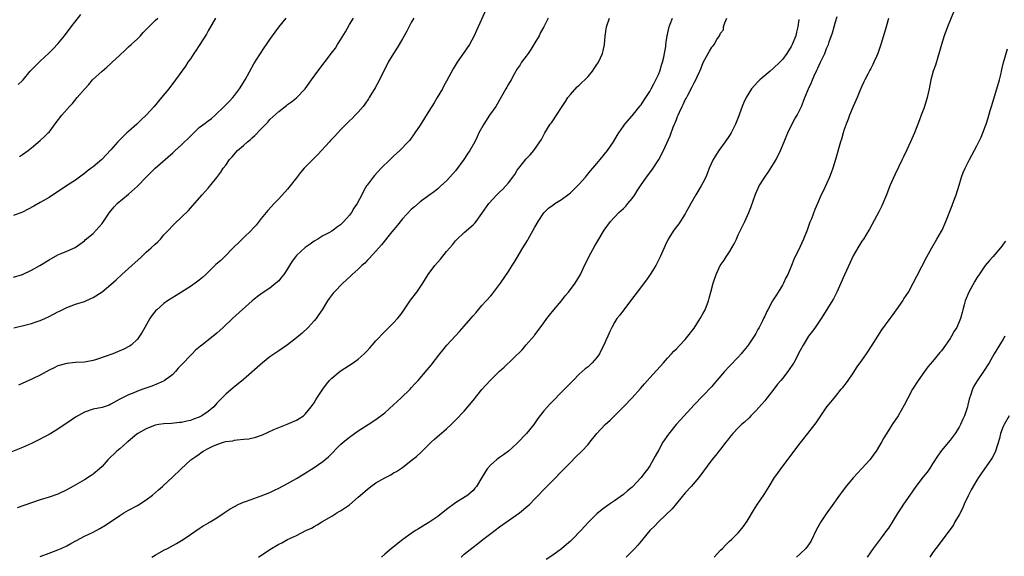
# Model space of a CAD drawing. Units: inches. Extents: x 2595000 to 2598000, y 1488000 to 1491000.
# Drawn here: x 2596668 to 2596891, y 1488235 to 1488357 of the extents above; entities that cross this region are included whole.
import ezdxf

# ---------------------------------------------------------------- set-up
doc = ezdxf.new("R2010")
doc.units = ezdxf.units.IN
doc.header["$MEASUREMENT"] = 0
doc.layers.add('LD25951488_10ft', color=93, linetype='Continuous')

msp = doc.modelspace()

# ---------------------------------------------------------------- linework, layer by layer
at = {"layer": 'LD25951488_10ft'}
for points, elevation in [([(2596773.93, 1488359), (2596771.78, 1488354.22), (2596771.22, 1488353), (2596770.16, 1488351), (2596768.3, 1488348.3), (2596767.38, 1488347), (2596766.47, 1488345.53), (2596765, 1488342.73), (2596764.37, 1488341.63), (2596764.04, 1488341), (2596762.89, 1488339), (2596762.16, 1488337.84), (2596761, 1488335.9), (2596759, 1488332.74), (2596757.82, 1488331), (2596756.64, 1488329.36), (2596756.33, 1488329), (2596754.38, 1488327), (2596753, 1488325.77), (2596752.2, 1488325), (2596750.17, 1488323), (2596748.65, 1488321.35), (2596748.36, 1488321), (2596747, 1488319.17), (2596746.89, 1488319), (2596746.17, 1488317.83), (2596745.8, 1488317), (2596744.75, 1488315), (2596744.02, 1488313.98), (2596743.46, 1488313), (2596743, 1488312.37), (2596741.75, 1488311), (2596741, 1488310.2), (2596740.27, 1488309.73), (2596739.32, 1488309), (2596739, 1488308.78), (2596738.5, 1488308.5), (2596737, 1488307.71), (2596735.83, 1488307), (2596735, 1488306.53), (2596734.13, 1488305.87), (2596733, 1488305.09), (2596731, 1488303.24), (2596730.78, 1488303), (2596730.03, 1488301.97), (2596729.41, 1488301), (2596729, 1488300.27), (2596728.15, 1488299), (2596727.66, 1488298.34), (2596727, 1488297.56), (2596726.36, 1488297), (2596725, 1488295.91), (2596723.25, 1488294.75), (2596722.08, 1488293.92), (2596720.99, 1488293.01), (2596716.54, 1488289), (2596714.42, 1488287), (2596713.67, 1488286.33), (2596713, 1488285.7), (2596712.17, 1488285), (2596709.61, 1488283), (2596709.26, 1488282.74), (2596708.18, 1488281.82), (2596707.37, 1488281), (2596707, 1488280.66), (2596705.21, 1488278.79), (2596704.25, 1488277.75), (2596703.62, 1488277), (2596703, 1488276.37), (2596701.07, 1488274.93), (2596699.73, 1488274.27), (2596698.29, 1488273.71), (2596696.21, 1488273), (2596695, 1488272.55), (2596694.22, 1488272.22), (2596693, 1488271.75), (2596691.15, 1488270.85), (2596691, 1488270.74), (2596690.38, 1488270.38), (2596689, 1488269.6), (2596688.58, 1488269.42), (2596687, 1488268.9), (2596685, 1488268.5), (2596683, 1488267.85), (2596681, 1488266.7), (2596680.01, 1488265.99), (2596677, 1488263.97), (2596675.39, 1488263), (2596675, 1488262.78), (2596673.83, 1488262.17), (2596673, 1488261.71), (2596671.61, 1488261), (2596671, 1488260.71), (2596669, 1488259.84), (2596665.57, 1488258.43)], 10670), ([(2596712.66, 1488357), (2596711, 1488354.11), (2596710.62, 1488353.38), (2596709, 1488350.78), (2596708.29, 1488349.71), (2596707.78, 1488349), (2596707, 1488347.8), (2596706.44, 1488347), (2596705.9, 1488346.1), (2596703.66, 1488343), (2596702.1, 1488341), (2596700.49, 1488339), (2596698.83, 1488337), (2596697.02, 1488335), (2596695.96, 1488334.04), (2596694.86, 1488333), (2596693, 1488331.36), (2596692.64, 1488331), (2596691.77, 1488330.23), (2596690.57, 1488329), (2596689, 1488327.21), (2596686.98, 1488325), (2596685, 1488323.36), (2596684.54, 1488323), (2596683.64, 1488322.36), (2596683, 1488321.82), (2596682.52, 1488321.48), (2596681.91, 1488321), (2596681, 1488320.34), (2596678.99, 1488319), (2596675, 1488316.43), (2596673, 1488315.23), (2596671.58, 1488314.42), (2596669, 1488313.1), (2596667, 1488312.32)], 10710), ([(2596667, 1488298.37), (2596669.02, 1488299), (2596671, 1488299.93), (2596672.95, 1488301), (2596675, 1488302.31), (2596677, 1488303.41), (2596677.73, 1488303.73), (2596679, 1488304.25), (2596680.89, 1488305.11), (2596683, 1488306.58), (2596683.21, 1488306.79), (2596685, 1488308.28), (2596685.69, 1488309), (2596687, 1488310.5), (2596687.36, 1488311), (2596688.7, 1488313), (2596689.75, 1488314.25), (2596690.43, 1488315), (2596693, 1488317.12), (2596695.05, 1488318.95), (2596697, 1488321), (2596699, 1488323), (2596703, 1488326.47), (2596703.53, 1488327), (2596705, 1488328.31), (2596707, 1488330.31), (2596709, 1488332.2), (2596710.07, 1488333), (2596711, 1488333.72), (2596711.76, 1488334.24), (2596712.61, 1488335), (2596714.64, 1488337), (2596715, 1488337.39), (2596715.83, 1488338.17), (2596716.59, 1488339), (2596717, 1488339.5), (2596718.14, 1488341), (2596719.39, 1488343), (2596721.39, 1488346.61), (2596722.75, 1488348.75), (2596723.7, 1488350.3), (2596724.22, 1488351), (2596725, 1488352.17), (2596726.18, 1488353.82), (2596727.05, 1488354.95), (2596728.67, 1488357)], 10700), ([(2596667.07, 1488286.93), (2596669.5, 1488287.5), (2596671, 1488287.91), (2596672.34, 1488288.34), (2596673, 1488288.57), (2596674.05, 1488289), (2596675, 1488289.44), (2596676.03, 1488289.97), (2596677, 1488290.5), (2596677.34, 1488290.66), (2596679, 1488291.52), (2596681, 1488292.25), (2596683, 1488292.89), (2596684.5, 1488293.5), (2596685, 1488293.76), (2596687, 1488295.06), (2596689, 1488296.69), (2596690.21, 1488297.79), (2596691.5, 1488299), (2596693, 1488300.34), (2596695.92, 1488303), (2596697, 1488304.04), (2596698.12, 1488305), (2596699, 1488305.86), (2596699.62, 1488306.38), (2596700.21, 1488307), (2596701, 1488307.92), (2596702.03, 1488309), (2596703, 1488310.08), (2596703.48, 1488310.51), (2596706.57, 1488313.43), (2596707, 1488313.97), (2596707.5, 1488314.5), (2596709.64, 1488317), (2596711, 1488318.47), (2596713, 1488320.93), (2596713.87, 1488322.13), (2596714.44, 1488323), (2596715, 1488323.74), (2596715.89, 1488325), (2596716.43, 1488325.57), (2596717.67, 1488327), (2596719, 1488328.14), (2596719.92, 1488329), (2596720.53, 1488329.47), (2596721, 1488329.92), (2596721.61, 1488330.39), (2596723, 1488331.91), (2596724.08, 1488333), (2596724.53, 1488333.47), (2596725, 1488334.05), (2596727, 1488335.89), (2596728.77, 1488337.23), (2596729, 1488337.43), (2596729.92, 1488338.08), (2596731.02, 1488338.98), (2596732.95, 1488341), (2596734.44, 1488343), (2596735.88, 1488345), (2596738.96, 1488349.04), (2596739.81, 1488350.19), (2596740.31, 1488351), (2596741, 1488352.08), (2596742.09, 1488353.91), (2596743, 1488355.54), (2596743.93, 1488357)], 10690), ([(2596787.97, 1488357), (2596786.99, 1488355), (2596786.28, 1488353.72), (2596785.92, 1488353), (2596785, 1488351.37), (2596784.09, 1488349.91), (2596783.43, 1488349), (2596783, 1488348.36), (2596781.98, 1488347), (2596781.61, 1488346.39), (2596781, 1488345.48), (2596780.32, 1488344.32), (2596779.58, 1488343), (2596779, 1488342.06), (2596778.63, 1488341.37), (2596778.41, 1488341), (2596776.45, 1488337.55), (2596776.1, 1488337), (2596774.73, 1488335), (2596773.39, 1488333), (2596772.32, 1488331), (2596771.9, 1488330.1), (2596771.35, 1488329), (2596770.23, 1488327), (2596769.76, 1488326.24), (2596768.92, 1488325), (2596767, 1488322.44), (2596765.7, 1488321), (2596765, 1488320.16), (2596763.66, 1488319), (2596763, 1488318.38), (2596762.26, 1488317.74), (2596761, 1488316.87), (2596759, 1488315.38), (2596757.72, 1488314.28), (2596757, 1488313.68), (2596755, 1488311.54), (2596753.87, 1488310.13), (2596752.59, 1488308.59), (2596750.28, 1488305.72), (2596749, 1488304.26), (2596747.44, 1488302.56), (2596747, 1488302.12), (2596746.45, 1488301.55), (2596745.82, 1488301), (2596745, 1488300.21), (2596743.65, 1488299), (2596743.32, 1488298.68), (2596742.29, 1488297.71), (2596741.48, 1488297), (2596739.55, 1488295), (2596739.29, 1488294.71), (2596738.44, 1488293.56), (2596738.07, 1488293), (2596736.82, 1488291), (2596736.09, 1488289.91), (2596735.45, 1488289), (2596735, 1488288.48), (2596733.65, 1488287), (2596732.27, 1488285.73), (2596731.44, 1488285), (2596731, 1488284.63), (2596729, 1488283.07), (2596727.8, 1488282.2), (2596727, 1488281.7), (2596725, 1488280.33), (2596723.3, 1488279), (2596719, 1488275.17), (2596716.67, 1488273.33), (2596715, 1488271.9), (2596714.15, 1488271), (2596713.57, 1488270.43), (2596713, 1488269.85), (2596712.28, 1488269), (2596711, 1488267.97), (2596709.59, 1488267), (2596709, 1488266.71), (2596707.74, 1488266.26), (2596707, 1488265.96), (2596706.22, 1488265.78), (2596705, 1488265.5), (2596704.56, 1488265.44), (2596702.73, 1488265.27), (2596701, 1488265.18), (2596699.83, 1488265), (2596699, 1488264.85), (2596697, 1488264.07), (2596695.13, 1488263), (2596694.5, 1488262.5), (2596692.87, 1488261.13), (2596692.66, 1488261), (2596691, 1488259.52), (2596690.33, 1488259), (2596689.68, 1488258.32), (2596689, 1488257.67), (2596688.35, 1488257), (2596687, 1488255.53), (2596686.44, 1488255), (2596685, 1488253.79), (2596684.55, 1488253.45), (2596683, 1488252.52), (2596680.36, 1488251), (2596679, 1488250.27), (2596677, 1488249.29), (2596675, 1488248.55), (2596673, 1488247.94), (2596671, 1488247.29), (2596667.81, 1488246.19)], 10660), ([(2596668.03, 1488341.97), (2596669, 1488342.84), (2596669.15, 1488343), (2596670.77, 1488345), (2596671.86, 1488346.14), (2596672.75, 1488347), (2596673, 1488347.21), (2596674.96, 1488349.04), (2596675.96, 1488350.04), (2596677, 1488351.2), (2596678.47, 1488353), (2596680.05, 1488355), (2596682.19, 1488357.81)], 10730), ([(2596757.61, 1488357), (2596757, 1488355.99), (2596755.98, 1488354.02), (2596755, 1488352.27), (2596753.77, 1488350.23), (2596752.96, 1488349), (2596751.8, 1488347), (2596749.8, 1488343), (2596748.79, 1488341.21), (2596747.45, 1488339), (2596747.29, 1488338.71), (2596746.49, 1488337.51), (2596746.09, 1488337), (2596745, 1488335.72), (2596744.32, 1488335), (2596743.66, 1488334.34), (2596743, 1488333.72), (2596741, 1488331.71), (2596739.7, 1488330.3), (2596739, 1488329.6), (2596738.72, 1488329.28), (2596738.45, 1488329), (2596735.85, 1488326.15), (2596732.76, 1488323), (2596731.93, 1488322.07), (2596731, 1488320.82), (2596729.58, 1488319), (2596729, 1488318.29), (2596727, 1488316.08), (2596725.96, 1488315), (2596724.54, 1488313.46), (2596724.14, 1488313), (2596723, 1488311.62), (2596721.86, 1488310.14), (2596721, 1488309.21), (2596720.91, 1488309.09), (2596719, 1488307.29), (2596718.74, 1488307), (2596717.86, 1488306.14), (2596717, 1488305.34), (2596716.72, 1488305), (2596714.75, 1488303), (2596713.87, 1488302.13), (2596712.78, 1488301.22), (2596712.55, 1488301), (2596711, 1488299.48), (2596710.46, 1488299), (2596709.73, 1488298.27), (2596709, 1488297.7), (2596708.05, 1488297), (2596707, 1488296.26), (2596705, 1488294.99), (2596703.76, 1488294.24), (2596701.79, 1488293), (2596701, 1488292.42), (2596699.37, 1488291), (2596699.19, 1488290.81), (2596698.31, 1488289.69), (2596697.82, 1488289), (2596696.69, 1488287), (2596696.09, 1488285.91), (2596695.5, 1488285), (2596695, 1488284.36), (2596693.59, 1488283), (2596693.24, 1488282.76), (2596691.94, 1488282.06), (2596689.46, 1488281), (2596685.72, 1488279.72), (2596685, 1488279.52), (2596683, 1488279.14), (2596681, 1488279.04), (2596679, 1488278.86), (2596677, 1488278.27), (2596676.13, 1488277.87), (2596675, 1488277.29), (2596673, 1488276.22), (2596671.45, 1488275.45), (2596668.09, 1488273.91)], 10680), ([(2596668.35, 1488325.65), (2596669, 1488326.1), (2596670.25, 1488327), (2596671, 1488327.64), (2596673, 1488329.29), (2596673.89, 1488330.11), (2596674.82, 1488331), (2596675, 1488331.2), (2596676.63, 1488333.37), (2596677.91, 1488335), (2596679.67, 1488337), (2596680.32, 1488337.68), (2596681.39, 1488339), (2596683.08, 1488341), (2596684.01, 1488341.99), (2596684.87, 1488343), (2596687.01, 1488345), (2596688.12, 1488345.88), (2596689, 1488346.74), (2596689.14, 1488346.86), (2596689.28, 1488347), (2596691, 1488348.62), (2596692.25, 1488349.75), (2596693, 1488350.46), (2596693.62, 1488351), (2596695, 1488352.3), (2596695.69, 1488353), (2596696.3, 1488353.7), (2596697, 1488354.44), (2596697.26, 1488354.74), (2596699, 1488356.47), (2596699.6, 1488357)], 10720), ([(2596673, 1488235.17), (2596675, 1488235.93), (2596677, 1488236.67), (2596677.76, 1488237), (2596679, 1488237.59), (2596679.92, 1488238.08), (2596681.19, 1488238.81), (2596683, 1488239.74), (2596685, 1488240.69), (2596686.53, 1488241.47), (2596687.78, 1488242.22), (2596691, 1488244.42), (2596691.92, 1488245), (2596693, 1488245.63), (2596695, 1488246.72), (2596697, 1488247.98), (2596698.39, 1488249), (2596699.77, 1488250.23), (2596700.7, 1488251), (2596701, 1488251.3), (2596702.86, 1488253), (2596704.92, 1488255), (2596707.12, 1488257), (2596708.24, 1488257.76), (2596709, 1488258.33), (2596709.4, 1488258.6), (2596709.92, 1488259), (2596711, 1488259.57), (2596712.09, 1488260.09), (2596713, 1488260.5), (2596714.51, 1488261), (2596715, 1488261.14), (2596716.64, 1488261.36), (2596717, 1488261.46), (2596717.57, 1488261.57), (2596719, 1488261.67), (2596720.21, 1488261.79), (2596721.83, 1488262.17), (2596723.3, 1488262.7), (2596725.88, 1488263.88), (2596727, 1488264.37), (2596728.92, 1488265.08), (2596731, 1488265.99), (2596731.59, 1488266.41), (2596732.57, 1488267), (2596733, 1488267.33), (2596734.33, 1488269), (2596735, 1488269.95), (2596735.37, 1488270.63), (2596735.63, 1488271), (2596736.96, 1488273.04), (2596737.83, 1488274.17), (2596738.52, 1488275), (2596739, 1488275.51), (2596740.88, 1488277.12), (2596743, 1488278.45), (2596743.81, 1488279), (2596745, 1488279.84), (2596746.31, 1488281), (2596747, 1488281.72), (2596747.61, 1488282.39), (2596748.15, 1488283), (2596749, 1488283.99), (2596751, 1488286.09), (2596751.47, 1488286.53), (2596753, 1488288.05), (2596753.87, 1488289), (2596754.38, 1488289.62), (2596755, 1488290.46), (2596756.84, 1488293.16), (2596758.24, 1488295), (2596759, 1488296.09), (2596759.58, 1488297), (2596760.8, 1488299), (2596762.32, 1488301), (2596763.58, 1488302.42), (2596765, 1488304.16), (2596766.31, 1488305.69), (2596767, 1488306.56), (2596767.21, 1488306.79), (2596769, 1488308.47), (2596771, 1488310.23), (2596771.38, 1488310.62), (2596771.71, 1488311), (2596773, 1488312.76), (2596774.54, 1488315), (2596776.34, 1488317), (2596777, 1488317.58), (2596777.73, 1488318.27), (2596779, 1488319.71), (2596780.01, 1488321), (2596780.42, 1488321.58), (2596781, 1488322.56), (2596781.36, 1488323), (2596783, 1488325.12), (2596783.94, 1488326.06), (2596784.71, 1488327), (2596786.09, 1488329), (2596786.45, 1488329.55), (2596787.24, 1488331), (2596788.47, 1488333), (2596788.7, 1488333.3), (2596789, 1488333.76), (2596789.86, 1488335), (2596791.14, 1488337), (2596791.89, 1488338.11), (2596792.46, 1488339), (2596793, 1488339.74), (2596794.58, 1488341.42), (2596795, 1488341.79), (2596795.59, 1488342.41), (2596796.26, 1488343), (2596797, 1488343.8), (2596797.99, 1488345), (2596798.39, 1488345.61), (2596799, 1488346.48), (2596799.2, 1488346.8), (2596799.35, 1488347), (2596800.28, 1488349), (2596800.43, 1488349.57), (2596800.72, 1488351), (2596800.88, 1488352.88), (2596801.19, 1488355), (2596801.26, 1488355.26), (2596801.84, 1488357)], 10650), ([(2596698.31, 1488235), (2596699, 1488235.42), (2596701, 1488236.57), (2596701.84, 1488237), (2596703.88, 1488238.12), (2596705.36, 1488239), (2596707, 1488240.16), (2596709, 1488241.52), (2596709.91, 1488242.09), (2596711, 1488242.72), (2596711.17, 1488242.83), (2596711.5, 1488243), (2596713, 1488243.92), (2596714.67, 1488245), (2596716.04, 1488245.96), (2596717, 1488246.5), (2596717.99, 1488247), (2596719, 1488247.46), (2596719.69, 1488247.69), (2596723, 1488248.85), (2596725, 1488249.67), (2596725.89, 1488250.11), (2596727, 1488250.62), (2596729, 1488251.64), (2596731, 1488252.8), (2596732.34, 1488253.66), (2596735, 1488255.29), (2596737, 1488256.66), (2596737.4, 1488257), (2596738.26, 1488257.74), (2596741, 1488260.47), (2596741.61, 1488261), (2596743, 1488262.15), (2596745, 1488263.57), (2596747.25, 1488265), (2596749, 1488266.17), (2596751, 1488267.7), (2596753, 1488269.46), (2596753.77, 1488270.23), (2596754.66, 1488271), (2596756.71, 1488273), (2596757, 1488273.31), (2596757.79, 1488274.21), (2596758.55, 1488275), (2596760.62, 1488277.38), (2596761.52, 1488278.48), (2596763.45, 1488281), (2596764.15, 1488281.85), (2596765.05, 1488283), (2596766.9, 1488285), (2596767.94, 1488286.06), (2596769, 1488287.3), (2596770.48, 1488289), (2596771, 1488289.65), (2596771.65, 1488290.35), (2596773, 1488291.94), (2596773.98, 1488293), (2596775, 1488294.17), (2596775.4, 1488294.6), (2596777.2, 1488297), (2596779, 1488299.63), (2596779.85, 1488301), (2596780.31, 1488301.69), (2596781, 1488302.81), (2596782.27, 1488305), (2596783.31, 1488306.69), (2596783.47, 1488307), (2596784.62, 1488309), (2596785, 1488309.7), (2596785.74, 1488311), (2596787, 1488312.95), (2596788.05, 1488313.95), (2596789, 1488314.67), (2596789.48, 1488315), (2596791, 1488315.97), (2596792.44, 1488317), (2596793, 1488317.44), (2596794.64, 1488319), (2596795, 1488319.38), (2596796.42, 1488321), (2596796.67, 1488321.33), (2596797.58, 1488322.42), (2596798.09, 1488323), (2596799, 1488324.11), (2596799.77, 1488325), (2596801.43, 1488327), (2596802.79, 1488329), (2596803.58, 1488330.42), (2596803.94, 1488331), (2596805, 1488332.54), (2596805.34, 1488333), (2596807, 1488334.87), (2596808.83, 1488337.17), (2596809, 1488337.34), (2596809.63, 1488338.37), (2596810.06, 1488339), (2596811, 1488340.4), (2596811.32, 1488341), (2596811.87, 1488342.13), (2596812.34, 1488343), (2596813, 1488344.4), (2596813.25, 1488345), (2596813.67, 1488346.33), (2596813.89, 1488347), (2596814.16, 1488348.16), (2596814.33, 1488349), (2596814.59, 1488350.59), (2596814.64, 1488351), (2596814.94, 1488353.06), (2596815, 1488353.29), (2596815.28, 1488354.72), (2596815.37, 1488355), (2596815.63, 1488355.63), (2596816.1, 1488357)], 10640), ([(2596722.41, 1488235), (2596725, 1488236.7), (2596727, 1488237.91), (2596727.72, 1488238.28), (2596729, 1488238.97), (2596731, 1488239.9), (2596733.14, 1488241), (2596734.41, 1488241.59), (2596735, 1488241.97), (2596735.7, 1488242.3), (2596736.74, 1488243), (2596739, 1488244.3), (2596740.14, 1488245), (2596740.7, 1488245.3), (2596741, 1488245.49), (2596743, 1488246.88), (2596745, 1488248.55), (2596747, 1488250.34), (2596747.86, 1488251), (2596749, 1488251.81), (2596751, 1488252.96), (2596752.35, 1488253.65), (2596753, 1488254.05), (2596753.62, 1488254.38), (2596755, 1488255.31), (2596757, 1488256.86), (2596758.18, 1488257.82), (2596759.23, 1488258.77), (2596761.49, 1488261), (2596762.28, 1488261.72), (2596765, 1488264.07), (2596766, 1488265), (2596767, 1488265.97), (2596769, 1488268.07), (2596769.79, 1488269), (2596771, 1488270.46), (2596773, 1488272.97), (2596774.87, 1488275), (2596777, 1488277.06), (2596778.03, 1488277.97), (2596782.07, 1488281.93), (2596783, 1488283.03), (2596784.86, 1488285.14), (2596785, 1488285.34), (2596785.74, 1488286.26), (2596787, 1488288.06), (2596787.68, 1488289), (2596788.25, 1488289.75), (2596789.29, 1488291), (2596791.03, 1488293), (2596791.85, 1488294.15), (2596792.62, 1488295), (2596794.1, 1488297), (2596795.27, 1488299), (2596796.19, 1488301), (2596796.49, 1488301.51), (2596797.18, 1488303), (2596798.58, 1488305.42), (2596799, 1488306.21), (2596800.67, 1488309), (2596802.07, 1488311), (2596803.95, 1488313), (2596805, 1488313.94), (2596805.54, 1488314.46), (2596806.02, 1488315), (2596807, 1488316.17), (2596807.58, 1488317), (2596808.13, 1488317.87), (2596808.89, 1488319), (2596810.27, 1488321), (2596811.43, 1488322.57), (2596811.72, 1488323), (2596813, 1488325), (2596814.07, 1488327), (2596815.62, 1488330.38), (2596816.28, 1488332.28), (2596816.58, 1488333), (2596816.72, 1488333.28), (2596817, 1488334.07), (2596817.29, 1488334.71), (2596817.38, 1488335), (2596817.68, 1488335.68), (2596818.31, 1488337), (2596818.55, 1488337.45), (2596819, 1488338.5), (2596819.18, 1488338.82), (2596819.56, 1488339.56), (2596820.59, 1488341.41), (2596821, 1488342.34), (2596821.4, 1488343), (2596821.72, 1488343.72), (2596822.32, 1488345), (2596822.52, 1488345.48), (2596823.05, 1488346.95), (2596824.19, 1488349), (2596824.52, 1488349.48), (2596825, 1488350.4), (2596825.31, 1488350.69), (2596825.53, 1488351), (2596826.15, 1488352.15), (2596826.73, 1488353), (2596826.85, 1488353.15), (2596827, 1488353.57), (2596827.64, 1488354.36), (2596827.69, 1488355), (2596827.95, 1488355.95), (2596828.45, 1488357)], 10630), ([(2596768.27, 1488235), (2596769, 1488235.65), (2596771, 1488237.28), (2596771.98, 1488238.02), (2596773.2, 1488239), (2596775, 1488240.38), (2596777, 1488241.85), (2596781.53, 1488245), (2596783.41, 1488246.59), (2596783.86, 1488247), (2596785, 1488248.18), (2596787.67, 1488251), (2596789, 1488252.34), (2596791.3, 1488254.7), (2596793, 1488256.46), (2596794.28, 1488257.72), (2596795.61, 1488259), (2596797, 1488260.49), (2596797.42, 1488261), (2596798.99, 1488263), (2596800.85, 1488265), (2596801.98, 1488266.02), (2596803.01, 1488267), (2596805, 1488269), (2596807, 1488271.08), (2596808.86, 1488273.14), (2596809.77, 1488274.23), (2596811, 1488275.61), (2596814.09, 1488279), (2596815, 1488280.03), (2596815.92, 1488281), (2596816.41, 1488281.59), (2596817, 1488282.17), (2596817.8, 1488283), (2596819, 1488284.29), (2596819.6, 1488285), (2596821, 1488286.83), (2596822.39, 1488289), (2596823, 1488290.09), (2596823.48, 1488291), (2596824.25, 1488293), (2596824.4, 1488293.6), (2596824.79, 1488295), (2596825.33, 1488297), (2596826, 1488299), (2596826.92, 1488301), (2596827.81, 1488302.19), (2596828.27, 1488303), (2596829, 1488304.07), (2596829.57, 1488305), (2596830.1, 1488305.9), (2596830.6, 1488307), (2596831, 1488307.93), (2596831.54, 1488309), (2596832.5, 1488311), (2596833.42, 1488313), (2596833.87, 1488314.13), (2596834.88, 1488317.12), (2596835.51, 1488318.49), (2596835.76, 1488319), (2596837.03, 1488321), (2596837.82, 1488322.18), (2596839, 1488324.05), (2596839.56, 1488325), (2596840.57, 1488327), (2596841.4, 1488329), (2596841.84, 1488330.16), (2596842.21, 1488331), (2596843, 1488332.59), (2596843.83, 1488334.17), (2596844.34, 1488335), (2596845.32, 1488337), (2596845.77, 1488338.23), (2596846.11, 1488339), (2596846.93, 1488341), (2596847.59, 1488342.41), (2596847.83, 1488343), (2596848.44, 1488344.44), (2596848.71, 1488345), (2596848.82, 1488345.18), (2596849, 1488345.64), (2596849.61, 1488347), (2596850.57, 1488349), (2596851, 1488350.08), (2596851.4, 1488351), (2596851.6, 1488351.6), (2596852.35, 1488353.65), (2596852.69, 1488355), (2596853, 1488356.11), (2596853.39, 1488357.39)], 10610), ([(2596865, 1488356.88), (2596864.45, 1488355), (2596863.91, 1488353), (2596863.31, 1488351), (2596862.61, 1488349), (2596862.28, 1488348.28), (2596861.73, 1488347), (2596861.5, 1488346.5), (2596861, 1488345.59), (2596860.8, 1488345.2), (2596860.34, 1488344.34), (2596859.66, 1488343), (2596859.46, 1488342.54), (2596859, 1488341.6), (2596858.52, 1488340.52), (2596857.9, 1488339), (2596857.65, 1488338.35), (2596856.99, 1488336.99), (2596856.21, 1488335), (2596855.91, 1488334.09), (2596855.42, 1488333), (2596855, 1488331.79), (2596854.75, 1488331), (2596854.37, 1488329.63), (2596854.17, 1488329), (2596853.01, 1488325), (2596852.39, 1488323), (2596852.02, 1488321.98), (2596851.65, 1488321), (2596851, 1488319.51), (2596850.2, 1488317.8), (2596849.8, 1488317), (2596848.92, 1488315), (2596848.35, 1488313.65), (2596847.55, 1488311.55), (2596847.22, 1488310.78), (2596846.58, 1488309), (2596845.77, 1488307), (2596845, 1488305.27), (2596843.61, 1488302.39), (2596843.06, 1488301), (2596842.2, 1488299), (2596841.8, 1488298.2), (2596841.23, 1488297), (2596841, 1488296.59), (2596840.03, 1488295), (2596839.63, 1488294.38), (2596838.79, 1488293), (2596837.67, 1488291), (2596837.44, 1488290.56), (2596837, 1488289.56), (2596836.81, 1488289.19), (2596836.48, 1488288.48), (2596835.76, 1488287), (2596835.47, 1488286.53), (2596835, 1488285.65), (2596834.75, 1488285.25), (2596834.62, 1488285), (2596833.85, 1488283.85), (2596833.26, 1488283), (2596833, 1488282.66), (2596832.24, 1488281.76), (2596831.66, 1488281), (2596831, 1488280.26), (2596829, 1488278.2), (2596827.89, 1488277), (2596826.16, 1488275), (2596825.65, 1488274.35), (2596825, 1488273.64), (2596823, 1488271.52), (2596821, 1488269.45), (2596817.93, 1488266.07), (2596816.97, 1488265), (2596815.19, 1488262.81), (2596813.94, 1488261), (2596813, 1488259.27), (2596812.17, 1488257.83), (2596811.78, 1488257), (2596811, 1488255.66), (2596810.53, 1488255), (2596809.85, 1488254.15), (2596809, 1488253), (2596807, 1488250.87), (2596805.95, 1488250.05), (2596805, 1488249.21), (2596803, 1488247.76), (2596801.9, 1488247), (2596801.35, 1488246.65), (2596800.19, 1488245.81), (2596799, 1488244.8), (2596797.11, 1488242.89), (2596795.35, 1488241), (2596793.38, 1488239), (2596793, 1488238.64), (2596792.13, 1488237.87), (2596791, 1488236.91), (2596789, 1488235.42), (2596787.55, 1488234.45)], 10600), ([(2596879.69, 1488358.31), (2596878.34, 1488355), (2596877.61, 1488353), (2596877, 1488351), (2596876.59, 1488349.41), (2596876.18, 1488348.18), (2596875.63, 1488346.37), (2596875.16, 1488345), (2596874.63, 1488343), (2596874.21, 1488341), (2596873.75, 1488339), (2596873.16, 1488337), (2596873, 1488336.54), (2596872.42, 1488335), (2596872.01, 1488333.99), (2596871.68, 1488333), (2596870.93, 1488331), (2596870.03, 1488329), (2596869.15, 1488327.15), (2596868.38, 1488325.62), (2596868.14, 1488325), (2596867.38, 1488323.38), (2596866.47, 1488321.53), (2596865.35, 1488319), (2596864.54, 1488317), (2596863.48, 1488314.52), (2596862.82, 1488313.18), (2596860.75, 1488309.25), (2596859.86, 1488307.86), (2596859.33, 1488307), (2596859, 1488306.52), (2596858.06, 1488305), (2596857, 1488303.16), (2596856.31, 1488301.69), (2596855.08, 1488298.92), (2596854.26, 1488297), (2596853.35, 1488295), (2596852.53, 1488293.47), (2596849.78, 1488289), (2596848.43, 1488287), (2596847.83, 1488286.17), (2596846.92, 1488285), (2596845.69, 1488283), (2596845, 1488281.75), (2596843.56, 1488279), (2596843.35, 1488278.65), (2596842.56, 1488277.44), (2596842.25, 1488277), (2596841, 1488275.45), (2596840.65, 1488275), (2596839.88, 1488274.12), (2596839.08, 1488273), (2596837.51, 1488271), (2596837, 1488270.37), (2596836.34, 1488269.66), (2596835, 1488268.13), (2596833.85, 1488267), (2596833.44, 1488266.56), (2596832.42, 1488265.58), (2596831.73, 1488265), (2596831, 1488264.29), (2596829.77, 1488263), (2596829, 1488262.08), (2596828.55, 1488261.45), (2596828.17, 1488261), (2596827, 1488259.46), (2596826.62, 1488259), (2596825.94, 1488258.06), (2596825, 1488257), (2596822.12, 1488253), (2596820.33, 1488251), (2596819, 1488249.58), (2596817, 1488247.13), (2596816.07, 1488245.93), (2596812.98, 1488243), (2596812.02, 1488241.98), (2596811, 1488241.03), (2596809.32, 1488239), (2596809.2, 1488238.8), (2596809, 1488238.61), (2596808.3, 1488237.7), (2596807.56, 1488237), (2596807, 1488236.38), (2596805.65, 1488235)], 10590), ([(2596844.68, 1488356.68), (2596844.51, 1488355), (2596844.18, 1488353.82), (2596844.03, 1488353), (2596843.24, 1488351), (2596843, 1488350.54), (2596842.03, 1488349), (2596841, 1488347.59), (2596840.42, 1488347), (2596839, 1488345.64), (2596838.21, 1488345), (2596835.88, 1488343), (2596835.45, 1488342.55), (2596834.03, 1488341), (2596832.8, 1488339), (2596832.23, 1488337.77), (2596831.92, 1488337), (2596831.3, 1488335.3), (2596831.11, 1488334.89), (2596830.36, 1488333), (2596829.37, 1488331), (2596829, 1488330.39), (2596828.06, 1488329), (2596826.58, 1488327), (2596825.33, 1488325), (2596824.44, 1488323), (2596824.06, 1488321.94), (2596823.64, 1488321), (2596823, 1488319.7), (2596822.62, 1488319), (2596821.4, 1488317), (2596820.25, 1488315), (2596819.8, 1488314.2), (2596819.17, 1488313), (2596819, 1488312.72), (2596817.53, 1488310.47), (2596816.43, 1488309), (2596815.16, 1488307), (2596814.45, 1488305.55), (2596814.2, 1488305), (2596813.35, 1488303), (2596812.32, 1488301), (2596811.04, 1488298.96), (2596810.22, 1488297.78), (2596808.12, 1488295), (2596806.64, 1488293), (2596804.2, 1488289.8), (2596803.56, 1488289), (2596803, 1488288.1), (2596802.36, 1488287), (2596801.91, 1488286.09), (2596801.45, 1488285), (2596801, 1488284), (2596800.58, 1488283), (2596800.03, 1488281.97), (2596799.57, 1488281), (2596799, 1488280.18), (2596797.97, 1488279), (2596797, 1488278.1), (2596796.38, 1488277.62), (2596795, 1488276.38), (2596793.61, 1488275), (2596791.71, 1488273), (2596788.37, 1488269.63), (2596787, 1488268.08), (2596785.64, 1488266.36), (2596784.7, 1488265), (2596783.09, 1488263), (2596781, 1488260.79), (2596779, 1488258.98), (2596777.84, 1488258.16), (2596777, 1488257.53), (2596776.68, 1488257.32), (2596776.28, 1488257), (2596775, 1488255.86), (2596774.17, 1488255), (2596772.94, 1488253.06), (2596771.76, 1488251), (2596771.41, 1488250.59), (2596771, 1488250.06), (2596769.83, 1488249), (2596767, 1488247.28), (2596765, 1488245.77), (2596763, 1488244.2), (2596761, 1488242.83), (2596759.84, 1488242.16), (2596759, 1488241.61), (2596758.6, 1488241.4), (2596757.94, 1488241), (2596757, 1488240.36), (2596755.11, 1488239), (2596752.53, 1488237), (2596751, 1488235.68), (2596750.28, 1488235)], 10620), ([(2596825.58, 1488235), (2596827, 1488236.6), (2596827.43, 1488237), (2596828.17, 1488237.83), (2596829, 1488238.61), (2596829.45, 1488239), (2596831, 1488240.52), (2596831.43, 1488241), (2596832.11, 1488241.89), (2596833, 1488243.13), (2596834.45, 1488245.55), (2596835.22, 1488246.78), (2596836.84, 1488249.16), (2596837.63, 1488250.37), (2596838, 1488251), (2596839.24, 1488253), (2596839.98, 1488254.02), (2596840.65, 1488255), (2596842.53, 1488257.47), (2596843.37, 1488258.63), (2596845, 1488260.8), (2596846.78, 1488263), (2596848.34, 1488265), (2596848.62, 1488265.38), (2596851.07, 1488269), (2596851.95, 1488270.05), (2596852.69, 1488271), (2596853, 1488271.34), (2596854.3, 1488273), (2596854.64, 1488273.36), (2596855.51, 1488274.49), (2596855.85, 1488275), (2596857, 1488276.61), (2596857.95, 1488278.05), (2596859, 1488279.51), (2596860.03, 1488281), (2596861.35, 1488283), (2596862.58, 1488285), (2596863.52, 1488286.48), (2596865.41, 1488289), (2596866.07, 1488289.93), (2596866.86, 1488291), (2596868.22, 1488293), (2596868.51, 1488293.49), (2596869.53, 1488295), (2596870.63, 1488297), (2596871.42, 1488298.58), (2596873.69, 1488303), (2596874.79, 1488305), (2596875.98, 1488307), (2596877, 1488308.75), (2596877.13, 1488309), (2596878.02, 1488311), (2596879.41, 1488314.59), (2596879.59, 1488315), (2596880.31, 1488317), (2596881, 1488319.17), (2596881.55, 1488321), (2596881.94, 1488322.06), (2596882.33, 1488323), (2596883.32, 1488325), (2596885, 1488328.06), (2596885.46, 1488329), (2596885.95, 1488330.05), (2596886.37, 1488331), (2596887, 1488332.59), (2596887.14, 1488333), (2596887.59, 1488334.41), (2596888.05, 1488336.05), (2596888.34, 1488337), (2596889.56, 1488341), (2596890.13, 1488343), (2596890.52, 1488344.52), (2596890.62, 1488345), (2596890.67, 1488345.33), (2596891.07, 1488346.93), (2596891.95, 1488350.05)], 10580), ([(2596891.47, 1488306.53), (2596891, 1488305.8), (2596890.64, 1488305.36), (2596890.38, 1488305), (2596888.66, 1488303), (2596887.86, 1488302.14), (2596886.93, 1488301), (2596885.53, 1488299), (2596885, 1488298.18), (2596884.55, 1488297.45), (2596883.23, 1488295), (2596882.39, 1488293), (2596882.12, 1488292.12), (2596881.81, 1488291), (2596881.66, 1488290.34), (2596881.29, 1488289), (2596880.45, 1488287), (2596879.88, 1488286.12), (2596879.3, 1488285), (2596879, 1488284.52), (2596877.94, 1488283), (2596877, 1488281.71), (2596876.66, 1488281.34), (2596875, 1488279.27), (2596873.94, 1488278.06), (2596873.14, 1488277), (2596871.7, 1488275), (2596870.45, 1488273), (2596869.37, 1488271), (2596868.58, 1488269.42), (2596867.17, 1488267), (2596865.85, 1488265), (2596865, 1488263.66), (2596863.99, 1488262.01), (2596863.44, 1488261), (2596863, 1488260.25), (2596862.2, 1488259), (2596861.69, 1488258.31), (2596861, 1488257.31), (2596860.76, 1488257), (2596859, 1488255.06), (2596857.96, 1488254.04), (2596857, 1488252.96), (2596855.23, 1488250.77), (2596854.36, 1488249.64), (2596853.94, 1488249), (2596851.85, 1488246.15), (2596851.04, 1488245), (2596849.73, 1488243), (2596848.75, 1488241.25), (2596847.45, 1488238.55), (2596846.32, 1488237), (2596845, 1488235.76), (2596844.22, 1488235)], 10570), ([(2596891.36, 1488285), (2596891, 1488284.32), (2596890.17, 1488283), (2596888.96, 1488281), (2596887.82, 1488279), (2596886.54, 1488277), (2596885.08, 1488274.92), (2596884.33, 1488273.67), (2596884.01, 1488273), (2596883.55, 1488271.55), (2596883.34, 1488271), (2596883.26, 1488270.74), (2596883, 1488269.49), (2596882.88, 1488269), (2596882.2, 1488267), (2596881.8, 1488266.2), (2596881.31, 1488265), (2596881, 1488264.4), (2596880.1, 1488263), (2596879.63, 1488262.37), (2596879, 1488261.48), (2596877, 1488259.15), (2596876.11, 1488257.89), (2596875, 1488256.11), (2596874.27, 1488255), (2596873.73, 1488254.27), (2596872.83, 1488253.17), (2596871.18, 1488251), (2596869.83, 1488249), (2596868.43, 1488247), (2596867.86, 1488246.14), (2596867.13, 1488245), (2596865, 1488241.59), (2596864.59, 1488241), (2596863.37, 1488239.37), (2596861.55, 1488237), (2596861, 1488236.22), (2596860.19, 1488235)], 10560), ([(2596892.3, 1488267), (2596891.2, 1488265), (2596891, 1488264.54), (2596890.4, 1488263), (2596890.11, 1488261.89), (2596889.26, 1488259), (2596889, 1488258.47), (2596888.49, 1488257.51), (2596888.19, 1488257), (2596886.76, 1488255), (2596885.38, 1488253), (2596885, 1488252.43), (2596883.76, 1488250.24), (2596883.11, 1488249), (2596882.17, 1488247), (2596881.81, 1488246.19), (2596881, 1488244.59), (2596880.06, 1488243), (2596879.69, 1488242.31), (2596879, 1488241.29), (2596875.76, 1488237), (2596875, 1488235.96), (2596874.35, 1488235)], 10550)]:
    msp.add_lwpolyline(points, dxfattribs=dict(at, elevation=elevation))

doc.saveas('drawing.dxf')
